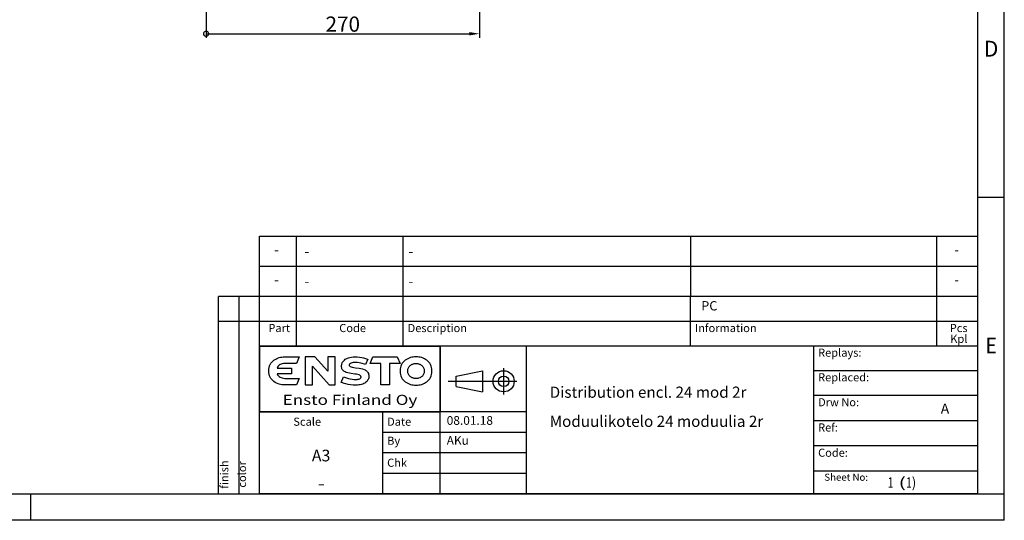
# Model space of a CAD drawing. Extents: x 2100 to 4200, y -2034 to -581.
# Drawn here: x 3228 to 4200, y -2034 to -1540 of the extents above; entities that cross this region are included whole.
import ezdxf
from ezdxf.enums import TextEntityAlignment as Align

# ---------------------------------------------------------------- set-up
doc = ezdxf.new("R2010")
doc.units = 0
doc.header["$LTSCALE"] = 30
doc.layers.get('0').update_dxf_attribs({"linetype": 'CONTINUOUS'})
doc.layers.get('DEFPOINTS').update_dxf_attribs({"linetype": 'CONTINUOUS'})
for name, color, linetype in [('1', 7, 'CONTINUOUS'), ('EHYTV1', 7, 'CONTINUOUS'), ('MITOITUS', 7, 'CONTINUOUS'), ('TEXT-3', 7, 'CONTINUOUS'), ('TEXT25', 2, 'CONTINUOUS')]:
    doc.layers.add(name, color=color, linetype=linetype)
doc.styles.add('ROMANS', font='romans.shx')
doc.styles.get("Standard").update_dxf_attribs({"font": 'txt.shx', "width": 0.7, "height": 3})
doc.styles.add('TEXTSTYLE_0', font='txt', dxfattribs={"width": 0.8})
doc.dimstyles.new('DSTYLE1', dxfattribs={"dimtxt": 10, "dimasz": 10, "dimexe": 4, "dimexo": 2, "dimgap": 2, "dimtad": 1, "dimdec": 0, "dimzin": 3, "dimdsep": 46, "dimtxsty": 'Standard', "dimcen": 0.09, "dimadec": 0, "dimazin": 0, "dimtp": 1, "dimtm": 1, "dimtfac": 1, "dimtdec": 4, "dimtofl": 0, "dimtmove": 0, "dimatfit": 3, "dimfxl": 1, "dimtolj": 1, "dimtzin": 0, "dimarcsym": 0})

# ---------------------------------------------------------------- blocks, each defined once
blk = doc.blocks.new('4OTSA')
at = {"style": 'ROMANS'}
for tag, p in [('SUHDE', (-116.35, 9.22)), ('PAPERI', (-116.35, 5.82))]:
    blk.add_attdef(tag, text='', height=2, dxfattribs=at).set_placement(p, align=Align.MIDDLE)
at = {"layer": 'TEXT25', "color": 2, "style": 'ROMANS', "flags": 4}
for tag, p in [('TAPA', (-131.32, 30.49)), ('PINTAKÄSITTELY', (-131.21, 11.95)), ('VARI', (-127.58, 12.01))]:
    blk.add_attdef(tag, p, '', height=1.6, rotation=90, dxfattribs=at)
for tag, p, height in [('AINE', (-51.06, 31), 1.6), ('AIHIO', (-37.37, 31), 1.6), ('SELITYS1', (-77.08, 16), 1.92), ('PIIRUSRUSNUMERO', (-22.82, 13.9), 1.73), ('PVM', (-94.78, 11.36), 1.92), ('SELITYS2', (-77.08, 11), 1.92), ('VIITE', (-22.82, 9.5), 1.73), ('PIIRT', (-94.78, 7.92), 1.92), ('SELITYS3', (-77.08, 6), 1.92), ('TUNNUS', (-22.82, 5), 1.73)]:
    blk.add_attdef(tag, p, '', height=height, dxfattribs=at)
blk = doc.blocks.new('A3-osaluettelo')
at = {"layer": 'EHYTV1', "color": 1}
for p, q in [((0, 5.96), (141.89, 5.96)), ((28.36, 0), (28.36, 5.96)), ((85.14, 0), (85.14, 5.96))]:
    blk.add_line(p, q, dxfattribs=at)
for points in [[(0, 0), (0, 5.96)], [(7.29, 0), (7.29, 5.96)], [(133.78, 0), (133.78, 5.96)]]:
    blk.add_lwpolyline(points, dxfattribs=at)
at = {"layer": 'TEXT-3', "style": 'ROMANS'}
for tag, p in [('OSA', (3.32, 3.04)), ('KPL', (137.66, 3.04))]:
    blk.add_attdef(tag, text='', height=1.95, dxfattribs=at).set_placement(p, align=Align.MIDDLE)
for tag, p in [('PIIRUSTUS', (8.85, 1.97)), ('NIMITYS', (29.4, 1.97)), ('HUOMAUTUKSIA', (86.61, 1.77))]:
    blk.add_attdef(tag, p, '', height=1.95, dxfattribs=at)
blk = doc.blocks.new('_DotSmall')
at = {"color": 0, "linetype": 'ByBlock', "const_width": 0.5}
blk.add_lwpolyline([(-0.0625, 0, 1), (0.0625, 0, 1)], format="xyb", close=True, dxfattribs=at)
blk = doc.blocks.new('*D496')
at = {"layer": '1', "color": 0, "linetype": 'Continuous', "lineweight": -2}
for p, q in [((3411.64, -1411.81), (3411.64, -1557.4)), ((3681.64, -1411.81), (3681.64, -1557.4)), ((3411.64, -1553.4), (3671.64, -1553.4))]:
    blk.add_line(p, q, dxfattribs=at)
at = {"layer": '1', "color": 0}
blk.add_solid([(3671.64, -1555.07), (3671.64, -1551.74), (3681.64, -1553.4)], dxfattribs=at)
at = {"layer": 'DEFPOINTS', "color": 0}
for p in [(3411.64, -1409.81), (3681.64, -1409.81), (3681.64, -1553.4)]:
    blk.add_point(p, dxfattribs=at)
at = {"layer": '1', "color": 0, "lineweight": -2, "xscale": 10, "yscale": 10, "zscale": 10, "rotation": 180}
blk.add_blockref('_DotSmall', (3411.64, -1553.4), dxfattribs=at)
at = {"layer": '1', "color": 0, "linetype": 'Continuous', "insert": (3546.64, -1543.9), "char_height": 15, "attachment_point": 5, "style": 'TEXTSTYLE_0'}
blk.add_mtext('\\A1;270', dxfattribs=at)

msp = doc.modelspace()

# ---------------------------------------------------------------- linework, layer by layer
at = {"color": 2, "linetype": 'Continuous'}
for p, q in [((4200, -2033.91), (4200, -581.12)), ((4174.01, -1714.75), (4200, -1714.75)), ((4174.01, -1812.82), (3424.01, -1812.82)), ((3424.01, -2007.92), (3424.01, -1812.82)), ((3444.28, -2007.92), (3444.28, -1812.82)), ((3464.55, -1861.97), (3464.55, -1812.82)), ((3501.04, -1861.97), (3501.04, -1812.82)), ((3606.44, -1861.97), (3606.44, -1812.82)), ((3890.23, -1861.97), (3890.23, -1812.82)), ((4133.47, -1861.97), (4133.47, -1812.82)), ((4174.01, -1861.97), (4174.01, -1812.82)), ((4174.01, -1837.65), (3424.01, -1837.65)), ((3424.01, -2007.92), (3424.01, -1837.65)), ((3464.55, -2007.92), (3464.55, -1837.65)), ((4174.01, -1861.97), (3464.55, -1861.97)), ((3464.55, -1861.97), (3642.93, -1861.97)), ((3728.06, -1861.97), (3464.55, -1861.97)), ((3464.55, -1861.97), (3464.55, -1926.84)), ((3464.55, -2007.92), (3464.55, -1861.97)), ((3642.93, -1861.97), (3642.93, -1926.84)), ((3642.93, -2007.92), (3642.93, -1861.97)), ((4174.01, -1861.97), (3728.06, -1861.97)), ((3728.06, -2007.92), (3728.06, -1861.97)), ((3728.06, -2007.92), (3728.06, -1861.97)), ((4011.85, -2007.92), (4011.85, -1861.97)), ((4174.01, -1861.97), (4165.9, -1861.97)), ((4174.01, -2007.92), (4174.01, -1861.97)), ((3705.52, -1883.61), (3705.52, -1909.66)), ((4174.01, -1886.3), (4011.85, -1886.3)), ((3650.82, -1896.63), (3718.54, -1896.63)), ((4174.01, -1910.62), (4011.85, -1910.62)), ((3464.55, -1926.84), (3642.93, -1926.84)), ((3728.06, -1926.84), (3464.55, -1926.84)), ((3586.17, -2007.92), (3586.17, -1926.84)), ((4174.01, -1935.55), (4011.85, -1935.55)), ((3728.06, -1947.11), (3586.17, -1947.11)), ((4174.01, -1960.47), (4011.85, -1960.47)), ((3728.06, -1967.38), (3586.17, -1967.38)), ((3728.06, -1987.65), (3586.17, -1987.65)), ((4174.01, -1985.4), (4011.85, -1985.4)), ((3464.55, -2007.92), (3464.55, -1999.81)), ((3238.37, -2007.92), (3238.37, -2033.91)), ((3424.01, -2007.92), (3464.55, -2007.92)), ((3728.06, -2007.92), (3464.55, -2007.92)), ((4174.01, -2007.92), (3602.23, -2007.92))]:
    msp.add_line(p, q, dxfattribs=at)
at = {"color": 7, "linetype": 'Continuous'}
for p, q in [((4174.01, -2007.92), (4174.01, -607.11)), ((3476.57, -1877.66), (3477.54, -1876.63)), ((3477.54, -1876.63), (3478.61, -1875.76)), ((3478.61, -1875.76), (3479.78, -1874.98)), ((3479.78, -1874.98), (3481.04, -1874.3)), ((3481.04, -1874.3), (3482.31, -1873.72)), ((3482.31, -1873.72), (3483.67, -1873.23)), ((3483.67, -1873.23), (3485.03, -1872.89)), ((3485.03, -1872.89), (3486.44, -1872.65)), ((3486.44, -1872.65), (3487.81, -1872.5)), ((3487.81, -1872.5), (3489.22, -1872.45)), ((3489.22, -1872.45), (3503.71, -1872.45)), ((3503.71, -1872.45), (3500.89, -1878.97)), ((3519.19, -1872.5), (3509.55, -1872.5)), ((3509.55, -1872.5), (3509.55, -1900.18)), ((3531.79, -1886.75), (3519.19, -1872.5)), ((3531.79, -1872.5), (3531.79, -1886.75)), ((3538.99, -1872.5), (3531.79, -1872.5)), ((3538.99, -1900.18), (3538.99, -1872.5)), ((3546.96, -1877.07), (3547.6, -1876.34)), ((3547.6, -1876.34), (3548.33, -1875.61)), ((3548.33, -1875.61), (3549.15, -1874.93)), ((3549.15, -1874.93), (3550.13, -1874.35)), ((3550.13, -1874.35), (3551.2, -1873.81)), ((3551.2, -1873.81), (3552.36, -1873.33)), ((3552.36, -1873.33), (3553.73, -1872.99)), ((3553.73, -1872.99), (3555.19, -1872.69)), ((3555.19, -1872.69), (3556.74, -1872.5)), ((3556.74, -1872.5), (3558.49, -1872.45)), ((3558.49, -1872.45), (3560.88, -1872.55)), ((3560.88, -1872.55), (3563.16, -1872.84)), ((3563.16, -1872.84), (3565.3, -1873.18)), ((3565.3, -1873.18), (3567.2, -1873.62)), ((3567.2, -1873.62), (3570.12, -1874.49)), ((3571.39, -1874.93), (3569.1, -1880.19)), ((3570.12, -1874.49), (3571.39, -1874.93)), ((3573.67, -1878.92), (3576.4, -1872.5)), ((3576.4, -1872.5), (3600.48, -1872.5)), ((3600.48, -1872.5), (3603.25, -1878.92)), ((3607.24, -1876.68), (3606.22, -1877.71)), ((3608.31, -1875.76), (3607.24, -1876.68)), ((3609.48, -1874.98), (3608.31, -1875.76)), ((3610.74, -1874.3), (3609.48, -1874.98)), ((3612.06, -1873.72), (3610.74, -1874.3)), ((3613.37, -1873.28), (3612.06, -1873.72)), ((3614.78, -1872.89), (3613.37, -1873.28)), ((3616.19, -1872.65), (3614.78, -1872.89)), ((3617.55, -1872.5), (3616.19, -1872.65)), ((3618.96, -1872.45), (3617.55, -1872.5)), ((3620.37, -1872.5), (3618.96, -1872.45)), ((3621.79, -1872.65), (3620.37, -1872.5)), ((3623.15, -1872.89), (3621.79, -1872.65)), ((3624.56, -1873.28), (3623.15, -1872.89)), ((3625.92, -1873.72), (3624.56, -1873.28)), ((3627.19, -1874.3), (3625.92, -1873.72)), ((3628.45, -1874.98), (3627.19, -1874.3)), ((3629.62, -1875.76), (3628.45, -1874.98)), ((3630.74, -1876.68), (3629.62, -1875.76)), ((3631.71, -1877.71), (3630.74, -1876.68)), ((3473.55, -1886.32), (3473.65, -1884.56)), ((3473.65, -1888.07), (3473.55, -1886.32)), ((3473.65, -1884.56), (3473.94, -1882.96)), ((3473.94, -1882.96), (3474.38, -1881.45)), ((3474.38, -1881.45), (3474.96, -1880.04)), ((3474.96, -1880.04), (3475.69, -1878.82)), ((3475.69, -1878.82), (3476.57, -1877.66)), ((3482.26, -1882.52), (3481.77, -1883.54)), ((3481.77, -1883.54), (3495.98, -1883.54)), ((3482.94, -1881.6), (3482.26, -1882.52)), ((3483.72, -1880.82), (3482.94, -1881.6)), ((3484.64, -1880.19), (3483.72, -1880.82)), ((3485.67, -1879.65), (3484.64, -1880.19)), ((3486.79, -1879.26), (3485.67, -1879.65)), ((3488, -1879.02), (3486.79, -1879.26)), ((3489.27, -1878.97), (3488, -1879.02)), ((3500.89, -1878.97), (3489.27, -1878.97)), ((3495.98, -1883.54), (3495.98, -1889.14)), ((3516.75, -1881.79), (3516.85, -1881.69)), ((3516.75, -1900.18), (3516.75, -1881.79)), ((3516.85, -1881.69), (3533.34, -1900.18)), ((3545.36, -1881.69), (3545.41, -1880.96)), ((3545.46, -1882.62), (3545.36, -1881.69)), ((3545.41, -1880.96), (3545.55, -1880.19)), ((3545.6, -1883.49), (3545.46, -1882.62)), ((3545.55, -1880.19), (3545.75, -1879.41)), ((3545.84, -1884.22), (3545.6, -1883.49)), ((3545.75, -1879.41), (3546.09, -1878.63)), ((3546.19, -1884.95), (3545.84, -1884.22)), ((3546.09, -1878.63), (3546.48, -1877.85)), ((3546.62, -1885.54), (3546.19, -1884.95)), ((3546.48, -1877.85), (3546.96, -1877.07)), ((3547.16, -1886.12), (3546.62, -1885.54)), ((3547.74, -1886.61), (3547.16, -1886.12)), ((3553.09, -1880.28), (3553.04, -1880.77)), ((3553.04, -1880.77), (3553.09, -1881.16)), ((3553.29, -1879.85), (3553.09, -1880.28)), ((3553.09, -1881.16), (3553.29, -1881.5)), ((3553.53, -1879.51), (3553.29, -1879.85)), ((3553.29, -1881.5), (3553.53, -1881.79)), ((3553.92, -1879.16), (3553.53, -1879.51)), ((3553.53, -1881.79), (3553.87, -1882.03)), ((3553.87, -1882.03), (3554.84, -1882.47)), ((3554.31, -1878.92), (3553.92, -1879.16)), ((3554.8, -1878.68), (3554.31, -1878.92)), ((3555.87, -1878.39), (3554.8, -1878.68)), ((3554.84, -1882.47), (3556.06, -1882.76)), ((3557.03, -1878.19), (3555.87, -1878.39)), ((3556.06, -1882.76), (3557.52, -1883.01)), ((3558.1, -1878.09), (3557.03, -1878.19)), ((3557.52, -1883.01), (3559.17, -1883.2)), ((3559.81, -1878.05), (3558.1, -1878.09)), ((3559.17, -1883.2), (3562.73, -1883.69)), ((3561.31, -1878.14), (3559.81, -1878.05)), ((3562.92, -1878.39), (3561.31, -1878.14)), ((3562.73, -1883.69), (3564.53, -1884.03)), ((3564.48, -1878.73), (3562.92, -1878.39)), ((3565.94, -1879.12), (3564.48, -1878.73)), ((3564.53, -1884.03), (3566.28, -1884.47)), ((3568.22, -1879.85), (3565.94, -1879.12)), ((3566.28, -1884.47), (3567.88, -1885.05)), ((3567.88, -1885.05), (3568.66, -1885.44)), ((3569.1, -1880.19), (3568.22, -1879.85)), ((3568.66, -1885.44), (3569.34, -1885.83)), ((3569.34, -1885.83), (3570.02, -1886.27)), ((3570.02, -1886.27), (3570.61, -1886.8)), ((3584.23, -1878.97), (3573.67, -1878.92)), ((3584.23, -1900.18), (3584.23, -1878.97)), ((3592.79, -1878.92), (3592.79, -1900.18)), ((3603.25, -1878.92), (3592.79, -1878.92)), ((3603.3, -1884.71), (3603.2, -1886.46)), ((3603.2, -1886.46), (3603.3, -1888.26)), ((3603.59, -1883.06), (3603.3, -1884.71)), ((3604.03, -1881.55), (3603.59, -1883.06)), ((3604.61, -1880.14), (3604.03, -1881.55)), ((3605.34, -1878.87), (3604.61, -1880.14)), ((3606.22, -1877.71), (3605.34, -1878.87)), ((3610.89, -1886.46), (3610.94, -1885.63)), ((3610.94, -1887.29), (3610.89, -1886.46)), ((3610.94, -1885.63), (3611.03, -1884.81)), ((3611.03, -1884.81), (3611.23, -1884.08)), ((3611.23, -1884.08), (3611.52, -1883.35)), ((3611.52, -1883.35), (3611.86, -1882.72)), ((3611.86, -1882.72), (3612.25, -1882.08)), ((3612.25, -1882.08), (3613.22, -1881.01)), ((3613.22, -1881.01), (3613.81, -1880.58)), ((3613.81, -1880.58), (3614.44, -1880.19)), ((3614.44, -1880.19), (3615.12, -1879.85)), ((3615.12, -1879.85), (3615.8, -1879.55)), ((3615.8, -1879.55), (3616.53, -1879.31)), ((3616.53, -1879.31), (3617.31, -1879.16)), ((3617.31, -1879.16), (3618.14, -1879.07)), ((3618.14, -1879.07), (3618.96, -1879.02)), ((3618.96, -1879.02), (3619.79, -1879.07)), ((3619.79, -1879.07), (3620.62, -1879.16)), ((3620.62, -1879.16), (3621.4, -1879.31)), ((3621.4, -1879.31), (3622.13, -1879.55)), ((3622.13, -1879.55), (3622.86, -1879.85)), ((3622.86, -1879.85), (3623.49, -1880.19)), ((3623.49, -1880.19), (3624.12, -1880.58)), ((3624.12, -1880.58), (3624.7, -1881.01)), ((3624.7, -1881.01), (3625.24, -1881.55)), ((3625.24, -1881.55), (3625.68, -1882.08)), ((3625.68, -1882.08), (3626.07, -1882.72)), ((3626.07, -1882.72), (3626.41, -1883.35)), ((3626.41, -1883.35), (3626.7, -1884.08)), ((3626.7, -1884.08), (3626.89, -1884.81)), ((3626.89, -1884.81), (3627.04, -1885.63)), ((3627.04, -1885.63), (3627.04, -1887.29)), ((3632.59, -1878.87), (3631.71, -1877.71)), ((3633.31, -1880.14), (3632.59, -1878.87)), ((3633.9, -1881.55), (3633.31, -1880.14)), ((3634.39, -1883.06), (3633.9, -1881.55)), ((3634.63, -1884.71), (3634.39, -1883.06)), ((3634.73, -1886.46), (3634.63, -1884.71)), ((3634.63, -1888.26), (3634.73, -1886.46)), ((3658.64, -1891.43), (3684.68, -1886.22)), ((3684.68, -1886.22), (3684.68, -1907.05)), ((3473.94, -1889.72), (3473.65, -1888.07)), ((3474.38, -1891.23), (3473.94, -1889.72)), ((3474.96, -1892.59), (3474.38, -1891.23)), ((3475.69, -1893.86), (3474.96, -1892.59)), ((3476.57, -1894.98), (3475.69, -1893.86)), ((3477.54, -1896), (3476.57, -1894.98)), ((3478.61, -1896.92), (3477.54, -1896)), ((3481.77, -1889.14), (3482.26, -1890.16)), ((3495.98, -1889.14), (3481.77, -1889.14)), ((3482.26, -1890.16), (3482.94, -1891.03)), ((3482.94, -1891.03), (3483.72, -1891.81)), ((3483.72, -1891.81), (3484.64, -1892.49)), ((3484.64, -1892.49), (3485.67, -1893.03)), ((3485.67, -1893.03), (3486.79, -1893.37)), ((3486.79, -1893.37), (3488, -1893.61)), ((3488, -1893.61), (3489.27, -1893.71)), ((3489.27, -1893.71), (3503.71, -1893.71)), ((3503.71, -1893.71), (3500.89, -1900.18)), ((3544.92, -1897.7), (3547.3, -1892.25)), ((3547.3, -1892.25), (3549.3, -1892.93)), ((3548.37, -1887.05), (3547.74, -1886.61)), ((3549.1, -1887.43), (3548.37, -1887.05)), ((3549.83, -1887.78), (3549.1, -1887.43)), ((3549.3, -1892.93), (3552.27, -1893.81)), ((3551.49, -1888.31), (3549.83, -1887.78)), ((3553.24, -1888.75), (3551.49, -1888.31)), ((3552.27, -1893.81), (3553.97, -1894.2)), ((3555.04, -1889.04), (3553.24, -1888.75)), ((3553.97, -1894.2), (3555.77, -1894.54)), ((3558.59, -1889.53), (3555.04, -1889.04)), ((3555.77, -1894.54), (3557.57, -1894.78)), ((3557.57, -1894.78), (3559.32, -1894.88)), ((3560.2, -1889.72), (3558.59, -1889.53)), ((3559.32, -1894.88), (3560.78, -1894.83)), ((3561.66, -1890.01), (3560.2, -1889.72)), ((3560.78, -1894.83), (3561.66, -1894.68)), ((3562.92, -1890.35), (3561.66, -1890.01)), ((3561.66, -1894.68), (3562.58, -1894.49)), ((3562.58, -1894.49), (3563.41, -1894.15)), ((3563.41, -1890.55), (3562.92, -1890.35)), ((3563.84, -1890.84), (3563.41, -1890.55)), ((3563.41, -1894.15), (3564.09, -1893.66)), ((3564.23, -1891.08), (3563.84, -1890.84)), ((3564.09, -1893.66), (3564.33, -1893.37)), ((3564.48, -1891.42), (3564.23, -1891.08)), ((3564.33, -1893.37), (3564.53, -1893.03)), ((3564.62, -1891.81), (3564.48, -1891.42)), ((3564.53, -1893.03), (3564.67, -1892.64)), ((3564.72, -1892.25), (3564.62, -1891.81)), ((3564.67, -1892.64), (3564.72, -1892.25)), ((3570.61, -1886.8), (3571.09, -1887.39)), ((3571.19, -1895.66), (3570.66, -1896.43)), ((3571.09, -1887.39), (3571.53, -1888.07)), ((3571.63, -1894.88), (3571.19, -1895.66)), ((3571.53, -1888.07), (3571.92, -1888.8)), ((3571.97, -1894.05), (3571.63, -1894.88)), ((3571.92, -1888.8), (3572.16, -1889.58)), ((3572.21, -1893.22), (3571.97, -1894.05)), ((3572.16, -1889.58), (3572.31, -1890.45)), ((3572.31, -1892.35), (3572.21, -1893.22)), ((3572.31, -1890.45), (3572.36, -1891.42)), ((3572.36, -1891.42), (3572.31, -1892.35)), ((3603.3, -1888.26), (3603.59, -1889.87)), ((3603.59, -1889.87), (3604.03, -1891.38)), ((3604.03, -1891.38), (3604.61, -1892.79)), ((3604.61, -1892.79), (3605.34, -1894.05)), ((3605.34, -1894.05), (3606.22, -1895.22)), ((3606.22, -1895.22), (3607.24, -1896.24)), ((3607.24, -1896.24), (3608.31, -1897.16)), ((3611.03, -1888.12), (3610.94, -1887.29)), ((3611.23, -1888.85), (3611.03, -1888.12)), ((3611.52, -1889.58), (3611.23, -1888.85)), ((3611.86, -1890.21), (3611.52, -1889.58)), ((3612.25, -1890.84), (3611.86, -1890.21)), ((3612.74, -1891.42), (3612.25, -1890.84)), ((3613.22, -1891.91), (3612.74, -1891.42)), ((3613.81, -1892.35), (3613.22, -1891.91)), ((3614.44, -1892.79), (3613.81, -1892.35)), ((3615.12, -1893.13), (3614.44, -1892.79)), ((3615.8, -1893.37), (3615.12, -1893.13)), ((3616.53, -1893.61), (3615.8, -1893.37)), ((3617.31, -1893.76), (3616.53, -1893.61)), ((3618.14, -1893.86), (3617.31, -1893.76)), ((3618.96, -1893.91), (3618.14, -1893.86)), ((3619.79, -1893.86), (3618.96, -1893.91)), ((3620.62, -1893.76), (3619.79, -1893.86)), ((3621.4, -1893.61), (3620.62, -1893.76)), ((3622.86, -1893.13), (3621.4, -1893.61)), ((3623.49, -1892.79), (3622.86, -1893.13)), ((3624.12, -1892.35), (3623.49, -1892.79)), ((3624.7, -1891.91), (3624.12, -1892.35)), ((3625.24, -1891.42), (3624.7, -1891.91)), ((3625.68, -1890.84), (3625.24, -1891.42)), ((3626.07, -1890.21), (3625.68, -1890.84)), ((3626.41, -1889.58), (3626.07, -1890.21)), ((3626.7, -1888.85), (3626.41, -1889.58)), ((3626.89, -1888.12), (3626.7, -1888.85)), ((3627.04, -1887.29), (3626.89, -1888.12)), ((3629.62, -1897.16), (3630.74, -1896.24)), ((3630.74, -1896.24), (3631.71, -1895.22)), ((3631.71, -1895.22), (3632.59, -1894.05)), ((3632.59, -1894.05), (3633.31, -1892.79)), ((3633.31, -1892.79), (3633.9, -1891.38)), ((3633.9, -1891.38), (3634.39, -1889.87)), ((3634.39, -1889.87), (3634.63, -1888.26)), ((3658.64, -1901.84), (3658.64, -1891.43)), ((3479.78, -1897.7), (3478.61, -1896.92)), ((3481.04, -1898.38), (3479.78, -1897.7)), ((3482.31, -1898.96), (3481.04, -1898.38)), ((3483.67, -1899.4), (3482.31, -1898.96)), ((3485.03, -1899.74), (3483.67, -1899.4)), ((3486.4, -1899.99), (3485.03, -1899.74)), ((3487.81, -1900.18), (3486.4, -1899.99)), ((3489.17, -1900.23), (3487.81, -1900.18)), ((3489.22, -1900.23), (3489.17, -1900.23)), ((3500.89, -1900.18), (3489.22, -1900.23)), ((3509.55, -1900.18), (3516.75, -1900.18)), ((3533.34, -1900.18), (3538.99, -1900.18)), ((3546.48, -1898.23), (3544.92, -1897.7)), ((3547.94, -1898.72), (3546.48, -1898.23)), ((3549.74, -1899.21), (3547.94, -1898.72)), ((3551.83, -1899.69), (3549.74, -1899.21)), ((3554.16, -1900.08), (3551.83, -1899.69)), ((3556.74, -1900.38), (3554.16, -1900.08)), ((3559.37, -1900.47), (3556.74, -1900.38)), ((3561.02, -1900.42), (3559.37, -1900.47)), ((3562.53, -1900.28), (3561.02, -1900.42)), ((3563.94, -1900.03), (3562.53, -1900.28)), ((3565.21, -1899.74), (3563.94, -1900.03)), ((3566.37, -1899.35), (3565.21, -1899.74)), ((3567.44, -1898.87), (3566.37, -1899.35)), ((3568.42, -1898.33), (3567.44, -1898.87)), ((3569.24, -1897.75), (3568.42, -1898.33)), ((3570.02, -1897.12), (3569.24, -1897.75)), ((3570.66, -1896.43), (3570.02, -1897.12)), ((3592.79, -1900.18), (3584.23, -1900.18)), ((3608.31, -1897.16), (3609.48, -1897.94)), ((3609.48, -1897.94), (3610.74, -1898.62)), ((3610.74, -1898.62), (3612.06, -1899.21)), ((3612.06, -1899.21), (3613.37, -1899.69)), ((3613.37, -1899.69), (3614.78, -1900.03)), ((3614.78, -1900.03), (3616.19, -1900.28)), ((3616.19, -1900.28), (3617.55, -1900.42)), ((3617.55, -1900.42), (3618.96, -1900.47)), ((3618.96, -1900.47), (3620.37, -1900.42)), ((3620.37, -1900.42), (3621.79, -1900.28)), ((3621.79, -1900.28), (3623.15, -1900.03)), ((3623.15, -1900.03), (3624.56, -1899.69)), ((3624.56, -1899.69), (3625.92, -1899.21)), ((3625.92, -1899.21), (3627.19, -1898.62)), ((3627.19, -1898.62), (3628.45, -1897.94)), ((3628.45, -1897.94), (3629.62, -1897.16)), ((3658.64, -1901.84), (3684.68, -1907.05)), ((2146.78, -2007.92), (4200, -2007.92))]:
    msp.add_line(p, q, dxfattribs=at)
at = {"color": 2}
msp.add_line((4200, -2033.91), (2100, -2033.91), dxfattribs=at)
at = {"color": 7, "linetype": 'Continuous'}
for radius in [10.42, 5.21]:
    msp.add_circle((3705.52, -1896.63), radius, dxfattribs=at)

# ---------------------------------------------------------------- block references
at = {"layer": 'MITOITUS', "xscale": 5, "yscale": 5, "zscale": 5}
for p in [(3464.55, -1783.03), (3464.55, -1812.82)]:
    msp.add_blockref('A3-osaluettelo', p, dxfattribs=at).add_auto_attribs({'OSA': '-', 'PIIRUSTUS': '-', 'NIMITYS': '-', 'KPL': '-'})
at = {"layer": 'TEXT25', "color": 2}
ref = msp.add_blockref('4OTSA', (4194.28, -2004.92), dxfattribs=dict(at, xscale=5.750430647725531, yscale=5.750430647725531, zscale=5.750430647725531))
ref.add_attrib('PVM', '08.01.18', (3649.28, -1939.62), dxfattribs={"color": 2, "height": 8.626, "style": 'ROMANS'})
ref.add_attrib('PIIRT', 'AKu', (3649.28, -1959.35), dxfattribs={"color": 2, "height": 8.626, "style": 'ROMANS'})
ref.add_attrib('PAPERI', 'A3', dxfattribs={"layer": '0', "height": 11.501, "style": 'ROMANS'}).set_placement((3525.22, -1971.45), align=Align.MIDDLE)
ref.add_attrib('AINE', 'PC', (3900.69, -1826.65), dxfattribs={"color": 2, "height": 9.201, "style": 'ROMANS'})
ref.add_attrib('SELITYS1', 'Distribution encl. 24 mod 2r', (3751.01, -1912.91), dxfattribs={"color": 2, "height": 11.0408, "style": 'ROMANS'})
ref.add_attrib('SELITYS2', 'Moduulikotelo 24 moduulia 2r', (3751.01, -1941.66), dxfattribs={"color": 2, "height": 11.0408, "style": 'ROMANS'})
ref.add_attrib('PIIRUSRUSNUMERO', 'A', (4137.3, -1928.51), dxfattribs={"color": 2, "height": 9.94, "style": 'ROMANS'})

# ---------------------------------------------------------------- texts
at = {"color": 2, "linetype": 'Continuous'}
for s, height, style, width, p, p2 in [('D', 15.59, 'TEXTSTYLE_0', 1.357143, (4179.95, -1575.96), (4194.06, -1575.96)), ('E', 15.59, 'TEXTSTYLE_0', 1.071429, (4181.44, -1869.13), (4192.57, -1869.13)), ('Ensto Finland Oy', 10, 'ROMANS', 1.019432, (3487.23, -1919.94), (3620.25, -1919.94)), ('1', 10.14, 'TEXTSTYLE_0', 1.714286, (4084.75, -2001.61), (4090.54, -2001.61)), (' (', 10.135, 'TEXTSTYLE_0', 0.910714, (4090.54, -2001.61), (4102.85, -2001.61)), ('1', 10.14, 'TEXTSTYLE_0', 1.714286, (4102.85, -2001.61), (4108.64, -2001.61)), (')', 10.14, 'TEXTSTYLE_0', 1.285714, (4108.64, -2001.61), (4112.99, -2001.61)), ('-', 10.14, 'TEXTSTYLE_0', 1.071429, (3521.74, -2002.85), (3528.98, -2002.85))]:
    msp.add_text(s, height=height, dxfattribs=dict(at, style=style, width=width)).set_placement(p, p2, align=Align.FIT)
at = {"color": 2, "linetype": 'Continuous', "style": 'ROMANS'}
for s, p in [('Part', (3473.17, -1848.03)), ('Code', (3543.18, -1848.03)), ('Description', (3610.7, -1848.03)), ('Information', (3894.48, -1848.03)), ('Pcs', (4146.14, -1848.03)), ('Kpl', (4146.65, -1858.71)), ('Replays:', (4016.1, -1872.35)), ('Replaced:', (4016.1, -1896.68)), ('Drw No:', (4016.1, -1921.3)), ('Scale', (3497.83, -1940.53)), ('Date', (3590.43, -1940.53)), ('Ref:', (4016.1, -1946.23)), ('By', (3590.45, -1959.35)), ('Code:', (4016.1, -1971.15)), ('Chk', (3590.43, -1981.07))]:
    msp.add_text(s, height=8, dxfattribs=at).set_placement(p)
for s, p in [('finish', (3430.63, -1988.72)), ('color', (3448.15, -1988.57))]:
    msp.add_text(s, height=8, rotation=90, dxfattribs=at).set_placement(p, align=Align.MIDDLE)
msp.add_text('Sheet No:', height=7, dxfattribs=at).set_placement((4043.83, -1994.88), align=Align.CENTER)

# ---------------------------------------------------------------- dimensions: what is measured, and where the dimension line sits
at = {"layer": '1', "color": 1, "linetype": 'Continuous'}
dim = msp.add_linear_dim(base=(3681.64, -1553.4), p1=(3411.64, -1409.81), p2=(3681.64, -1409.81), angle=0, dimstyle='DSTYLE1', override={"dimtxt": 15, "dimtxsty": 'TEXTSTYLE_0', "dimblk1": 'DotSmall', "dimsah": 1}, dxfattribs=at)
dim.commit()
dim.dimension.update_dxf_attribs({"geometry": '*D496', "text_midpoint": (3546.64, -1553.4), "dimtype": 161})

doc.saveas('drawing.dxf')
